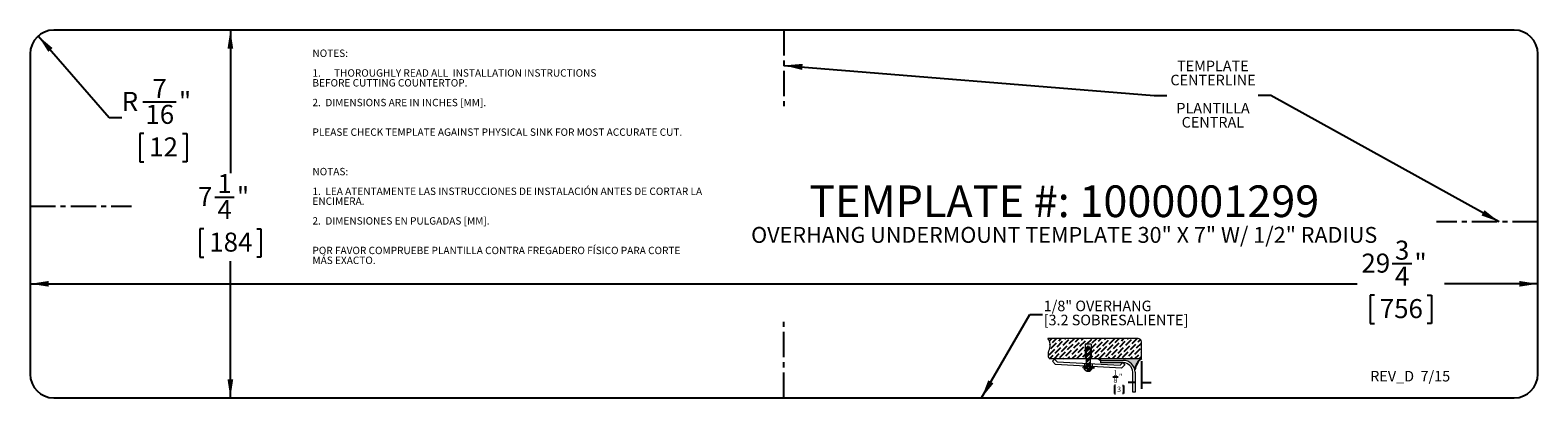
# Model space of a CAD drawing. Units: inches. Extents: x 1.8 to 31.5, y 7.3 to 14.5.
import ezdxf

# ---------------------------------------------------------------- set-up
doc = ezdxf.new("R2010")
doc.units = ezdxf.units.IN
doc.header["$MEASUREMENT"] = 0
doc.linetypes.add('CENTERX2', pattern=[0.7999999999999999, 0.5, -0.1, 0.1, -0.1])
for name, color, linetype in [('BLOCKS', 16, 'Continuous'), ('DIMS', 1, 'Continuous'), ('NOTES', 7, 'Continuous'), ('OBJECTS', 5, 'Continuous')]:
    doc.layers.add(name, color=color, linetype=linetype)
doc.styles.add('SLDTEXTSTYLE0', font='TXT', dxfattribs={"width": 0.605})
doc.dimstyles.new('SLDDIMSTYLE0', dxfattribs={"dimtxt": 0.3640136719, "dimasz": 0.3640136719, "dimexe": 0, "dimexo": 0.0625, "dimgap": 0.091003418, "dimtad": 0, "dimtih": 1, "dimtoh": 1, "dimdec": 3, "dimrnd": 1e-09, "dimzin": 12, "dimdsep": 46, "dimlunit": 5, "dimtxsty": 'SLDTEXTSTYLE0', "dimsah": 1, "dimcen": 0.09, "dimadec": 0, "dimazin": 3, "dimtfac": 1, "dimtdec": 3, "dimtofl": 0, "dimtmove": 0, "dimatfit": 3, "dimfxl": 1, "dimfrac": 2, "dimtolj": 1, "dimtzin": 12, "dimarcsym": 0})
doc.dimstyles.new('SLDDIMSTYLE1', dxfattribs={"dimtxt": 0.3640136719, "dimasz": 0.3640136719, "dimexe": 0, "dimexo": 0.0625, "dimgap": 0.091003418, "dimtad": 0, "dimtih": 1, "dimtoh": 1, "dimdec": 3, "dimrnd": 1e-09, "dimzin": 12, "dimdsep": 46, "dimlunit": 5, "dimtxsty": 'SLDTEXTSTYLE0', "dimsah": 1, "dimcen": 0, "dimadec": 0, "dimazin": 3, "dimtfac": 1, "dimtdec": 3, "dimtofl": 0, "dimtmove": 1, "dimatfit": 3, "dimfxl": 1, "dimfrac": 2, "dimtolj": 1, "dimtzin": 12, "dimarcsym": 0})
doc.dimstyles.new('SLDDIMSTYLE2', dxfattribs={"dimtxt": 0, "dimasz": 0.3640136719, "dimexe": 0, "dimexo": 0.0625, "dimgap": 0, "dimtad": 0, "dimtih": 1, "dimtoh": 1, "dimdec": 0, "dimrnd": 1e-09, "dimzin": 0, "dimdsep": 46, "dimlunit": 5, "dimtxsty": 'Standard', "dimsah": 1, "dimcen": 0.09, "dimadec": 0, "dimazin": 0, "dimtfac": 0.3640136719, "dimtdec": 0, "dimtofl": 0, "dimtmove": 0, "dimatfit": 3, "dimfxl": 1, "dimfrac": 2, "dimtolj": 1, "dimtzin": 0, "dimarcsym": 0})
pattern_1 = [(45, (0, 0), (-0.0530330085889911, 0.0530330085889911), []), (45, (0.035355339, 0), (-0.0530330085889911, 0.0530330085889911), [])]

# ---------------------------------------------------------------- blocks, each defined once
blk = doc.blocks.new('SW_BLOCK_DIMENSION_0')
at = {"layer": 'BLOCKS', "color": 0}
for p, q in [((0.6182169159, 0.3892340074), (0.6182169159, -0.1563006311)), ((0.0533371922, 0.0798201425), (0.1600115765, 0.0798201425)), ((0.1101466042, -0.0940224566), (0.0869984556, -0.0940224566)), ((0.0869984556, -0.0940224566), (0.0869984556, -0.249307956)), ((0.0869984556, -0.249307956), (0.1101466042, -0.249307956)), ((0.2451774694, -0.0940224566), (0.268325618, -0.0940224566)), ((0.268325618, -0.249307956), (0.2451774694, -0.249307956)), ((0.268325618, -0.0940224566), (0.268325618, -0.249307956)), ((0.4932169159, -0.0313006311), (0.3557739201, -0.0313006311)), ((0.6182169159, -0.0313006311), (0.8126686637, -0.0313006311))]:
    blk.add_line(p, q, dxfattribs=at)
for points in [[(0.4932169159, -0.0313006311), (0.392102007, -0.0157444913), (0.392102007, -0.0468567709)], [(0.6182169159, -0.0313006311), (0.7193318247, -0.0468567709), (0.7193318247, -0.0157444913)]]:
    blk.add_solid(points, dxfattribs=at)
at = {"layer": 'BLOCKS', "color": 0, "char_height": 0.1041666667, "attachment_point": 1, "style": 'SLDTEXTSTYLE0'}
for s, insert in [('8', (0.0680941359, 0.0634035871, 0.0039370079)), ('1', (0.0680941359, 0.2052438631, 0.0039370079)), ('"', (0.1747685202, 0.1342778896, 0.0039370079)), ('3', (0.1390817883, -0.1150300596, 0.0039370079))]:
    blk.add_mtext(s, dxfattribs=dict(at, insert=insert))
blk = doc.blocks.new('Block1')
at = {"layer": 'BLOCKS'}
h = blk.add_hatch(dxfattribs=at)
h.set_pattern_fill('ANSI36', color=16, scale=0.5, style=0)
h.set_pattern_definition([(45, (0, 0), (0.0331456303681194, 0.1215339780164378), [0.15625, -0.03125, 0, -0.03125])])
edge = h.paths.add_edge_path(flags=0)
edge.add_spline(control_points=[(19.24466603742839, 26.98002906431008), (19.29114417973896, 26.9441515837284), (19.3092570011885, 26.78990333849607), (19.22977403886498, 26.67067982455945), (19.27434969107827, 26.58484538338648)], knot_values=[0, 0, 0, 0, 0.4071708311652896, 1, 1, 1, 1], weights=[1, 1, 1, 1, 1], degree=3, periodic=0)
edge.add_line((19.27434969107827, 26.58484538338648), (19.98147745321076, 26.58484538338648))
edge.add_line((19.98147745321076, 26.58484538338648), (19.98147745321076, 26.86520762058046))
edge.add_line((19.98147745321076, 26.86520762058046), (20.10801444514525, 26.86520762058046))
edge.add_line((20.10801444514525, 26.86520762058046), (20.10801444514525, 26.58484538338648))
edge.add_line((20.10801444514525, 26.58484538338648), (20.23689444261453, 26.58484538338649))
edge.add_line((20.23689444261453, 26.58484538338649), (21.0907186249667, 26.58484538338648))
edge.add_line((21.0907186249667, 26.58484538338648), (21.0907186249667, 26.9140495115044))
edge.add_arc((21.02473907216103, 26.9140495115044), 0.0659795528056717, 0, 90)
edge.add_line((21.02473907216103, 26.98002906431007), (19.24466603742839, 26.98002906431008))
h = blk.add_hatch(dxfattribs=at)
h.set_pattern_fill('ANSI32', color=16, scale=0.2, style=0)
h.set_pattern_definition(pattern_1)
h.paths.add_polyline_path([(20.04081208140756, 26.8351846326727), (20.00284710159458, 26.77999525166031), (20.00284710159458, 26.58484538338648), (20.07973897339712, 26.58484538338648), (20.07973897339712, 26.77999525166031)], flags=0)
h = blk.add_hatch(dxfattribs=at)
h.set_pattern_fill('ANSI32', color=16, scale=0.2, style=0)
h.set_pattern_definition(pattern_1)
h.paths.add_polyline_path([(20.07973897339712, 26.58484538338648), (20.00284710159458, 26.58484538338648), (20.00284710159458, 26.48862134888004), (20.07973897339712, 26.4845031617958)], flags=0)
h = blk.add_hatch(dxfattribs=at)
h.set_pattern_fill('ANSI32', color=16, scale=0.2, style=0)
h.set_pattern_definition(pattern_1)
h.paths.add_polyline_path([(20.07973897339712, 26.4845031617958), (20.00284710159458, 26.48862134888004), (20.00284710159458, 26.43332048887584), (20.07973897339712, 26.42884530909641)], flags=0)
h = blk.add_hatch(color=256, dxfattribs=at)
edge = h.paths.add_edge_path(flags=0)
edge.add_arc((21.32496680656287, 26.30019278664964), 0.3686452378780171, 129.4518716022588, 170.6861521435001, ccw=False)
edge.add_line((21.0907186249667, 26.58484538338648), (20.23689444261453, 26.58484538338649))
edge.add_line((20.23689444261453, 26.58484538338649), (20.29061176430621, 26.54808939823214))
edge.add_line((20.29061176430621, 26.54808939823214), (20.7316186249667, 26.54808939823214))
edge.add_arc((20.7316186249667, 26.31398939823214), 0.2341000000000018, 11.298702241044282, 89.9999999999992, ccw=False)
h = blk.add_hatch(dxfattribs=at)
h.set_pattern_fill('ANSI32', color=16, scale=0.2, style=0)
h.set_pattern_definition(pattern_1)
h.paths.add_polyline_path([(20.00284710159458, 26.43006701346352), (19.94007202325873, 26.43372058249019), (19.93820220952023, 26.40159372159039), (20.00284710159458, 26.39783132763285)], flags=0)
h = blk.add_hatch(dxfattribs=at)
h.set_pattern_fill('ANSI32', color=16, scale=0.2, style=0)
h.set_pattern_definition(pattern_1)
edge = h.paths.add_edge_path(flags=0)
edge.add_line((20.00284710159458, 26.38969551511265), (19.95807548170848, 26.38969551511265))
edge.add_arc((20.04035770827806, 26.42125149432493), 0.0881257319589163, 200.9822712637957, 339.0177287362059)
edge.add_line((20.12263993484765, 26.38969551511265), (20.07973897339712, 26.38969551511265))
edge.add_line((20.07973897339712, 26.38969551511265), (20.00284710159458, 26.38969551511265))
h = blk.add_hatch(dxfattribs=at)
h.set_pattern_fill('ANSI32', color=16, scale=0.2, style=0)
h.set_pattern_definition(pattern_1)
h.paths.add_polyline_path([(20.07973897339712, 26.42559183368408), (20.00284710159458, 26.43006701346352), (20.00284710159458, 26.39783132763285), (20.07973897339712, 26.39335614785342)], flags=0)
h = blk.add_hatch(dxfattribs=at)
h.set_pattern_fill('ANSI32', color=16, scale=0.2, style=0)
h.set_pattern_definition(pattern_1)
h.paths.add_polyline_path([(20.07973897339712, 26.39335614785342), (20.15061820105523, 26.38923090965904), (20.15248801479373, 26.42135777055884), (20.07973897339712, 26.42559183368408)], flags=0)
at = {"color": 16, "linetype": 'Continuous', "lineweight": 0}
for p, q in [((21.0247390722, 26.9800290643), (19.2446660374, 26.9800290643)), ((19.9814774532, 26.8652076206), (19.9814774532, 26.5848453834)), ((20.1080144451, 26.8652076206), (19.9814774532, 26.8652076206)), ((20.0028471016, 26.7799952517), (20.0408120814, 26.8351846327)), ((20.0028471016, 26.7799952517), (20.0028471016, 26.3896955151)), ((20.0408120814, 26.8351846327), (20.0797389734, 26.7799952517)), ((20.0797389734, 26.7799952517), (20.0797389734, 26.3896955151)), ((20.1080144451, 26.5848453834), (20.1080144451, 26.8652076206)), ((21.090718625, 26.5848453834), (21.090718625, 26.9140495115)), ((19.2743496911, 26.5848453834), (21.090718625, 26.5848453834)), ((19.3788703567, 26.5738454846), (19.3364639969, 26.5330438976)), ((19.3364639969, 26.5330438976), (19.3985753063, 26.4684896798)), ((19.4314231162, 26.5192257655), (19.3788703567, 26.5738454846)), ((19.4314231162, 26.5192257655), (20.6725806187, 26.4527516548)), ((19.9670675999, 26.4905376331), (19.9670675999, 26.4354028898)), ((20.1216872784, 26.4822564878), (20.1216872784, 26.426403878)), ((20.2906117643, 26.5019893982), (20.2906117643, 26.5480893982)), ((20.2906117643, 26.5480893982), (20.731618625, 26.5480893982)), ((20.731618625, 26.5019893982), (20.2906117643, 26.5019893982)), ((20.6725806187, 26.4527516548), (20.7252404088, 26.5034186543)), ((20.7252404088, 26.5034186543), (20.7678769055, 26.4591052159)), ((20.6989695496, 26.392805503), (19.3985753063, 26.4684896798)), ((19.9400720233, 26.4337205825), (19.9382022095, 26.4015937216)), ((20.1506182011, 26.3892309097), (19.9382022095, 26.4015937216)), ((19.9400720233, 26.4337205825), (20.1524880148, 26.4213577706)), ((19.9580754817, 26.3896955151), (20.1226399348, 26.3896955151)), ((20.1524880148, 26.4213577706), (20.1506182011, 26.3892309097)), ((20.7678769055, 26.4591052159), (20.6989695496, 26.392805503)), ((20.919618625, 25.9230893982), (20.919618625, 26.3139893982)), ((20.965718625, 26.3139893982), (20.965718625, 25.9230893982)), ((20.965718625, 25.9230893982), (20.919618625, 25.9230893982))]:
    blk.add_line(p, q, dxfattribs=at)
for centre, radius, start, end in [((21.0247390722, 26.9140495115), 0.0659795528056719, 0, 90), ((20.731618625, 26.3139893982), 0.2341000000000015, 0, 90), ((20.731618625, 26.3139893982), 0.1880000000000024, 0, 90), ((20.0403577083, 26.4212514943), 0.0881257319589152, 200.9822712638, 339.0177287362)]:
    blk.add_arc(centre, radius, start, end, dxfattribs=at)
blk.add_open_spline([(19.27434969107827, 26.58484538338648), (19.22977403886498, 26.67067982455945), (19.3092570011885, 26.78990333849607), (19.29114417973896, 26.9441515837284), (19.24466603742839, 26.98002906431008)], degree=3, knots=[0, 0, 0, 0, 0.5928291688347104, 1, 1, 1, 1], dxfattribs=at)
at = {"layer": 'BLOCKS'}
blk.add_line((20.2906117643, 26.5480893982), (20.2368944426, 26.5848453834), dxfattribs=at)
blk.add_arc((21.3249668066, 26.3001927866), 0.3686452378780193, 129.4518716023, 170.6861521435, dxfattribs=at)
blk.add_blockref('SW_BLOCK_DIMENSION_0', (20.4725017091, 26.145611376), dxfattribs=at)
blk = doc.blocks.new('_D')
at = {"layer": 'DIMS'}
for p, q in [((5.741443299, 14.5093298969), (5.741443299, 11.687442338)), ((5.4327627199, 11.219317345), (5.8167905036, 11.219317345)), ((5.2206099719, 10.5934840389), (5.1372766396, 10.5934840389)), ((5.1372766396, 10.5934840389), (5.1372766396, 10.0344562702)), ((6.2622766627, 10.5934840389), (6.345609995, 10.5934840389)), ((6.345609995, 10.5934840389), (6.345609995, 10.0344562702)), ((5.1372766396, 10.0344562702), (5.2206099719, 10.0344562702)), ((5.741443299, 7.2593298969), (5.741443299, 9.9511229562)), ((6.345609995, 10.0344562702), (6.2622766627, 10.0344562702))]:
    blk.add_line(p, q, dxfattribs=at)
for points in [[(5.741443299, 14.5093298969), (5.6854411956, 14.145316225), (5.7974454023, 14.145316225)], [(5.741443299, 7.2593298969), (5.7974454023, 7.6233435688), (5.6854411956, 7.6233435688)]]:
    blk.add_solid(points, dxfattribs=at)
at = {"layer": 'DIMS', "char_height": 0.375, "attachment_point": 1, "style": 'SLDTEXTSTYLE0'}
for s, insert in [('1', (5.4858877245, 11.6708427557, 0.8552723937)), ('7', (5.1018599408, 11.4153652803, 0.8552723937)), ('"', (5.8699155082, 11.4153652803, 0.8552723937)), ('4', (5.4858877245, 11.160217761, 0.8552723937)), ('184', (5.3247766373, 10.5178566817, 0.8552723937))]:
    blk.add_mtext(s, dxfattribs=dict(at, insert=insert))
blk = doc.blocks.new('_D_1')
at = {"layer": 'DIMS'}
for p, q in [((1.9513325825, 14.3954546739), (3.3470925922, 12.7864125276)), ((4.0113287219, 13.0960978443), (4.67313428, 13.0960978443)), ((3.3470925922, 12.7864125276), (3.5970925922, 12.7864125276)), ((4.0352870731, 12.4702645381), (3.9519537407, 12.4702645381)), ((3.9519537407, 12.4702645381), (3.9519537407, 11.9112367694)), ((4.7991759527, 12.4702645381), (4.8825092851, 12.4702645381)), ((4.8825092851, 12.4702645381), (4.8825092851, 11.9112367694)), ((3.9519537407, 11.9112367694), (4.0352870731, 11.9112367694)), ((4.8825092851, 11.9112367694), (4.7991759527, 11.9112367694))]:
    blk.add_line(p, q, dxfattribs=at)
blk.add_solid([(1.9513325825, 14.3954546739), (2.1475550634, 14.08378349), (2.2321627034, 14.157176198)], dxfattribs=at)
at = {"layer": 'DIMS', "char_height": 0.375, "attachment_point": 1, "style": 'SLDTEXTSTYLE0'}
for s, insert in [('7', (4.2033426138, 13.5476232549, 0.8552723937)), ('R', (3.5970925922, 13.2921457796, 0.8552723937)), ('"', (4.7262593213, 13.2921457796, 0.8552723937)), ('16', (4.0644537266, 13.0369982603, 0.8552723937)), ('12', (4.1394537385, 12.394637181, 0.8552723937))]:
    blk.add_mtext(s, dxfattribs=dict(at, insert=insert))
blk = doc.blocks.new('_D_2')
at = {"layer": 'DIMS'}
for p, q in [((28.6679579819, 9.9073769026), (29.0519857656, 9.9073769026)), ((1.7908419244, 9.5073422047), (27.975930693, 9.5073422047)), ((28.3169162551, 9.2815435965), (28.2335829228, 9.2815435965)), ((28.2335829228, 9.2815435965), (28.2335829228, 8.7225158277)), ((29.3585829458, 9.2815435965), (29.4419162782, 9.2815435965)), ((29.4419162782, 9.2815435965), (29.4419162782, 8.7225158277)), ((31.5408419244, 9.5073422047), (29.6995684712, 9.5073422047)), ((28.2335829228, 8.7225158277), (28.3169162551, 8.7225158277)), ((29.4419162782, 8.7225158277), (29.3585829458, 8.7225158277))]:
    blk.add_line(p, q, dxfattribs=at)
for points in [[(1.7908419244, 9.5073422047), (2.1548555963, 9.4513401013), (2.1548555963, 9.5633443081)], [(31.5408419244, 9.5073422047), (31.1768282525, 9.5633443081), (31.1768282525, 9.4513401013)]]:
    blk.add_solid(points, dxfattribs=at)
at = {"layer": 'DIMS', "char_height": 0.375, "attachment_point": 1, "style": 'SLDTEXTSTYLE0'}
for s, insert in [('3', (28.7210829865, 10.3589023133, 0.8552723937)), ('"', (29.1051107335, 10.1034248379, 0.8552723937)), ('29', (28.0592774284, 10.1034248379, 0.8552723937)), ('4', (28.7210829865, 9.8482773186, 0.8552723937)), ('756', (28.4210829205, 9.2059162393, 0.8552723937))]:
    blk.add_mtext(s, dxfattribs=dict(at, insert=insert))
blk = doc.blocks.new('SW_NOTE_0')
at = {"layer": 'NOTES', "color": 0, "attachment_point": 2, "style": 'SLDTEXTSTYLE0'}
for s, insert, char_height in [('TEMPLATE #: 1000001299', (5.146484375, 0.8056673374), 0.625), ('OVERHANG UNDERMOUNT TEMPLATE 30" X 7" W/ 1/2" RADIUS', (5.1465200345, -0.013833048), 0.3125)]:
    blk.add_mtext(s, dxfattribs=dict(at, insert=insert, char_height=char_height))
blk = doc.blocks.new('SW_NOTE_1')
at = {"layer": 'NOTES', "color": 0, "char_height": 0.2083333333, "attachment_point": 2, "style": 'SLDTEXTSTYLE0'}
for s, insert in [('TEMPLATE', (0.9060670442, 0.6856610624)), ('CENTERLINE', (0.9092017145, 0.407883288)), ('PLANTILLA', (0.9093222526, -0.1476722608)), ('CENTRAL', (0.9063081871, -0.4254500353))]:
    blk.add_mtext(s, dxfattribs=dict(at, insert=insert))
blk = doc.blocks.new('SW_NOTE_2')
at = {"layer": 'NOTES', "color": 0, "char_height": 0.2083333333, "attachment_point": 1, "style": 'SLDTEXTSTYLE0'}
for s, insert in [('1/8" OVERHANG', (0.0205300141, 0.2713875275)), ('[3.2 SOBRESALIENTE]', (0.0205300141, -0.0063902469))]:
    blk.add_mtext(s, dxfattribs=dict(at, insert=insert))
blk = doc.blocks.new('SW_NOTE_3')
at = {"layer": 'NOTES', "color": 0, "char_height": 0.1458333333, "attachment_point": 1, "style": 'SLDTEXTSTYLE0'}
for s, insert in [('NOTES:', (0, 0.1879890454)), ('1.', (0, -0.2008998388)), ('THOROUGHLY READ ALL  INSTALLATION INSTRUCTIONS', (0.4261082009, -0.2008998388)), ('BEFORE CUTTING COUNTERTOP.', (0, -0.3953442809)), ('2.  DIMENSIONS ARE IN INCHES [MM].', (0, -0.7842331651)), ('PLEASE CHECK TEMPLATE AGAINST PHYSICAL SINK FOR MOST ACCURATE CUT.', (0, -1.3675664914)), ('NOTAS:', (0, -2.1453442598)), ('1.  LEA ATENTAMENTE LAS INSTRUCCIONES DE INSTALACIÓN ANTES DE CORTAR LA', (0, -2.5342331439)), ('ENCIMERA.', (0, -2.728677586)), ('2.  DIMENSIONES EN PULGADAS [MM].', (0, -3.1175664702)), ('POR FAVOR COMPRUEBE PLANTILLA CONTRA FREGADERO FÍSICO PARA CORTE', (0, -3.7008997965)), ('MÁS EXACTO.', (0, -3.8953442386))]:
    blk.add_mtext(s, dxfattribs=dict(at, insert=insert))

msp = doc.modelspace()

# ---------------------------------------------------------------- linework, layer by layer
at = {"color": 7, "linetype": 'Continuous'}
for p, q in [((31.0752907433, 14.5093298969), (2.2563931055, 14.5093298969)), ((1.7908419244, 14.0437787158), (1.7908419244, 7.724881078)), ((31.5408419244, 7.724881078), (31.5408419244, 14.0437787158)), ((2.2563931055, 7.2593298969), (31.0752907433, 7.2593298969))]:
    msp.add_line(p, q, dxfattribs=at)
for centre, radius, start, end in [((2.2563931055, 14.0437787158), 0.4655511811023634, 90, 180), ((31.0752907433, 14.0437787158), 0.4655511811023665, 0, 90), ((2.2563931055, 7.724881078), 0.4655511811023634, 180, 270), ((31.0752907433, 7.724881078), 0.4655511811023665, 270, 0)]:
    msp.add_arc(centre, radius, start, end, dxfattribs=at)
at = {"layer": 'OBJECTS', "linetype": 'CENTERX2'}
for p, q in [((16.6658419244, 14.5093298969), (16.6658419244, 13.0093298969)), ((1.7908419244, 11.038556701), (3.7908419244, 11.038556701)), ((31.5408419244, 10.7301030928), (29.5408419244, 10.7301030928)), ((16.6658419244, 7.2593298969), (16.6658419244, 8.7593298969))]:
    msp.add_line(p, q, dxfattribs=at)

# ---------------------------------------------------------------- block references
at = {"color": 7, "linetype": 'Continuous'}
msp.add_blockref('Block1', (2.6262847788, -18.5500891342), dxfattribs=at)
at = {"layer": 'NOTES'}
for name, p in [('SW_NOTE_3', (7.3608247423, 13.9394204913)), ('SW_NOTE_1', (24.2224522192, 13.2225739824)), ('SW_NOTE_0', (17.0483007809, 10.6421993228)), ('SW_NOTE_2', (21.7691506345, 8.9044926085))]:
    msp.add_blockref(name, p, dxfattribs=at)

# ---------------------------------------------------------------- texts
at = {"layer": 'NOTES', "insert": (28.2328522337, 7.7905718145), "char_height": 0.2083333333, "attachment_point": 1, "style": 'SLDTEXTSTYLE0'}
msp.add_mtext('REV_D  7/15', dxfattribs=at)

# ---------------------------------------------------------------- dimensions: what is measured, and where the dimension line sits
at = {"layer": 'DIMS'}
dim = msp.add_radius_dim(center=(2.2563931055, 14.0437787158), mpoint=(1.9513325825, 14.3954546739), dimstyle='SLDDIMSTYLE1', dxfattribs=at)
dim.commit()
dim.dimension.update_dxf_attribs({"geometry": '_D_1', "text_midpoint": (4.4172315312, 12.6960631464), "dimtype": 164})
dim = msp.add_linear_dim(base=(5.741443299, 7.2593298969), p1=(2.2563931055, 14.5093298969), p2=(2.2563931055, 7.2593298969), angle=90, dimstyle='SLDDIMSTYLE0', dxfattribs=at)
dim.commit()
dim.dimension.update_dxf_attribs({"geometry": '_D', "text_midpoint": (5.741443299, 10.8192826471), "dimtype": 160})
dim = msp.add_linear_dim(base=(31.5408419244, 9.5073422047), p1=(1.7908419244, 7.724881078), p2=(31.5408419244, 7.724881078), dimstyle='SLDDIMSTYLE0', dxfattribs=at)
dim.commit()
dim.dimension.update_dxf_attribs({"geometry": '_D_2', "text_midpoint": (28.8377495821, 9.5073422047), "dimtype": 160})

# ---------------------------------------------------------------- leaders
at = {"layer": 'NOTES'}
for points in [[(16.6658419244, 13.8146391753), (23.9724522192, 13.2225739824), (24.2224522192, 13.2225739824)], [(30.7775945017, 10.7301030928), (26.2706230664, 13.2225739824), (26.0206230664, 13.2225739824)], [(20.5645066212, 7.2593298969), (21.5191506345, 8.9044926085), (21.7691506345, 8.9044926085)]]:
    msp.add_leader(points, dimstyle='SLDDIMSTYLE2', dxfattribs=at)

doc.saveas('drawing.dxf')
